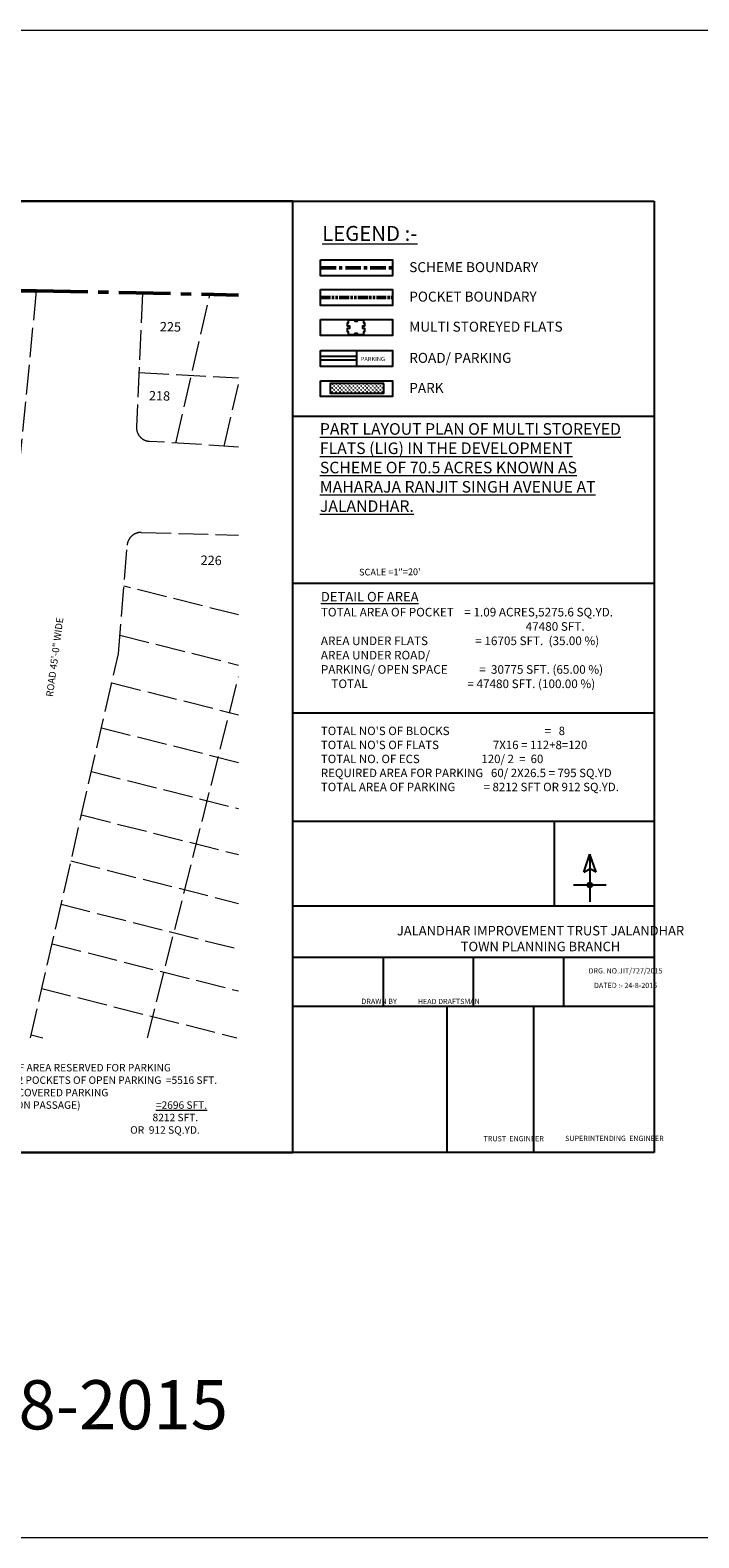
# Model space of a CAD drawing. Units: inches. Extents: x -38831 to 307388, y -215082 to 18541.
# Drawn here: x 125605 to 128842, y -101895 to -94598 of the extents above; entities that cross this region are included whole.
import ezdxf

# ---------------------------------------------------------------- set-up
doc = ezdxf.new("R2010")
doc.units = ezdxf.units.IN
doc.header["$MEASUREMENT"] = 0
for name, pattern in [('ACAD_ISO02W100', [15, 12, -3]), ('ACAD_ISO09W100', [45, 24, -3, 6, -3, 6, -3]), ('CENTERX2', [4, 2.5, -0.5, 0.5, -0.5])]:
    doc.linetypes.add(name, pattern=pattern)
for name, color, linetype in [('BR', 6, 'Continuous'), ('skirting', 8, 'Continuous'), ('text', 7, 'Continuous')]:
    doc.layers.add(name, color=color, linetype=linetype)
doc.layers.add('Cimani', color=90, linetype='Continuous', lineweight=5)
doc.layers.add('WALL FILL', color=253, linetype='Continuous', lineweight=13)
doc.styles.add('p3', font='ARIAL.TTF', dxfattribs={"height": 18})
doc.styles.get("Standard").update_dxf_attribs({"font": 'TIMES.TTF'})

msp = doc.modelspace()

# ---------------------------------------------------------------- hatches: boundary and pattern name
h = msp.add_hatch()
h.set_pattern_fill('GRASS', color=256, scale=13.2, style=0)
h.set_pattern_definition([(90, (8453.477, 19538.817), (-9.3338095, 9.3338095), [2.475, -16.192619]), (45, (8453.477, 19538.817), (-9.3338095, 9.3338095), [2.475, -10.725]), (135, (8453.477, 19538.817), (-9.3338095, -9.3338095), [2.475, -10.725])])
h.paths.add_polyline_path([(127316.37229, -96355.43249), (127316.37229, -96308.80744), (127056.80445, -96308.80744), (127056.80445, -96355.43249)])

# ---------------------------------------------------------------- linework, layer by layer
for p, q in [((127184.64767, -96149.27402), (127184.64767, -96226.5723)), ((127010.94552, -96175.93971), (127184.64767, -96175.93971)), ((127010.94552, -96194.22673), (127184.64767, -96194.22673)), ((128141.07773, -98426.87236), (128141.07773, -98836.62195)), ((128285.22088, -98673.83525), (128314.77618, -98586.67206)), ((128314.77618, -98586.67206), (128314.77618, -98816.61533)), ((128344.33149, -98673.83525), (128314.77618, -98586.67206)), ((128285.22088, -98673.83525), (128314.77618, -98656.75237)), ((128344.33149, -98673.83525), (128314.77618, -98656.75237)), ((128235.82446, -98735.40942), (128393.72791, -98735.40942))]:
    msp.add_line(p, q)
for points in [[(126876.49354, -95425.2646), (119644.53697, -95425.2646), (119644.53697, -100032.47723), (126876.49354, -100030.5487)], [(127010.94552, -95710.29801), (127358.34981, -95710.29801), (127358.34981, -95787.59629), (127010.94552, -95787.59629)], [(127010.94552, -95852.94354), (127358.34981, -95852.94354), (127358.34981, -95930.24182), (127010.94552, -95930.24182)], [(127010.94552, -95998.4285), (127358.34981, -95998.4285), (127358.34981, -96075.72677), (127010.94552, -96075.72677)], [(127010.94552, -96149.27402), (127358.34981, -96149.27402), (127358.34981, -96226.5723), (127010.94552, -96226.5723)], [(127010.94552, -96294.75898), (127358.34981, -96294.75898), (127358.34981, -96372.05726), (127010.94552, -96372.05726)], [(127316.37229, -96308.80744), (127056.80445, -96308.80744), (127056.80445, -96355.43249), (127316.37229, -96355.43249)]]:
    msp.add_lwpolyline(points, close=True)
msp.add_circle((128314.77618, -98735.40942), 11.83255)
at = {"layer": 'BR', "linetype": 'CENTERX2', "lineweight": 50, "ltscale": 30}
msp.add_line((127010.94552, -95748.94715), (127358.34981, -95748.94715), dxfattribs=at)
at = {"layer": 'BR', "linetype": 'CENTERX2', "lineweight": 50, "ltscale": 100}
for q in [(124248.24035, -95859.32232), (126613.70242, -95880.69206)]:
    msp.add_line((125634.46166, -95859.32232), q, dxfattribs=at)
at = {"layer": 'BR', "linetype": 'ACAD_ISO09W100', "lineweight": 50, "ltscale": 2}
msp.add_line((127010.94552, -95891.59268), (127358.34981, -95891.59268), dxfattribs=at)
at = {"layer": 'BR'}
msp.add_lwpolyline([(127188.17318, -96001.5544), (127188.17318, -96007.8904), (127177.48118, -96007.8904), (127177.48118, -96001.5544), (127144.81118, -96001.5544), (127144.81118, -96016.4044), (127140.05918, -96016.4044), (127140.05918, -96030.0664), (127150.35518, -96030.0664), (127150.35518, -96042.72684), (127140.05918, -96042.72684), (127140.05918, -96056.38884), (127144.81118, -96056.38884), (127144.81118, -96071.23884), (127177.48118, -96071.23884), (127177.48118, -96064.90284), (127188.17318, -96064.90284), (127188.17318, -96071.23884), (127220.84318, -96071.23884), (127220.84318, -96056.38884), (127225.59518, -96056.38884), (127225.59518, -96042.72684), (127215.29918, -96042.72684), (127215.29918, -96030.0664), (127225.59518, -96030.0664), (127225.59518, -96016.4044), (127220.84318, -96016.4044), (127220.84318, -96001.5544)], close=True, dxfattribs=at)
at = {"layer": 'Cimani'}
msp.add_lwpolyline([(119158.07282, -94598.40889), (129823.38325, -94598.40889), (129823.38325, -101894.97033), (119158.07282, -101894.97033)], close=True, dxfattribs=at)
at = {"layer": 'skirting', "linetype": 'ACAD_ISO02W100', "lineweight": 9, "ltscale": 12}
for p, q in [((125634.46166, -95859.32232), (125475.16958, -97476.42567)), ((126149.24797, -95870.55638), (126119.49151, -96518.3464)), ((126309.61975, -96596.51778), (126474.99601, -95877.6651)), ((126131.59325, -96254.89484), (126613.70242, -96281.00057)), ((126543.89292, -96611.43775), (126613.70242, -96312.56488)), ((126613.70242, -96615.88365), (126182.27202, -96588.40749)), ((126142.86153, -97029.34181), (126613.70242, -97041.88778)), ((126031.85105, -97616.25827), (126074.17364, -97091.04407)), ((126613.70242, -97428.57019), (126058.20105, -97289.26044)), ((126039.12525, -97525.98702), (126613.70242, -97671.16906)), ((125606.64666, -99474.94858), (126031.85105, -97616.25827)), ((125999.7151, -97756.7337), (126613.70242, -97911.87375)), ((126172.29651, -99474.94858), (126613.70242, -97728.02621)), ((125949.90296, -97974.47688), (126613.70242, -98142.20328)), ((125901.55572, -98185.81652), (126613.70242, -98365.75913)), ((125853.41182, -98396.26729), (126613.70242, -98588.37471)), ((125802.40647, -98619.22633), (126613.70242, -98824.22161)), ((125754.52443, -98828.53246), (126613.70242, -99045.62639)), ((125710.66965, -99020.23426), (126613.70242, -99248.40926)), ((125661.18208, -99236.55863), (126604.64192, -99474.94858)), ((125609.92587, -99460.61424), (125666.65592, -99474.94858))]:
    msp.add_line(p, q, dxfattribs=at)
for centre, start, end in [((126186.53781, -96521.42619), 177.369947354, 266.355970406), ((126141.07378, -97096.43499), 88.473664639, 175.392970056)]:
    msp.add_arc(centre, 67.11699, start, end, dxfattribs=at)
at = {"layer": 'WALL FILL', "color": 0, "lineweight": 25, "ltscale": 200}
for p, q in [((120184.36283, -95425.2646), (128626.35131, -95425.2646)), ((128626.35131, -95425.2646), (128626.35131, -100030.5487)), ((126876.49354, -96467.20997), (128626.35131, -96467.20997)), ((126876.49354, -97275.09407), (128626.35131, -97275.09407)), ((126876.49354, -97903.05759), (128626.35131, -97903.05759)), ((126876.49354, -98426.87236), (128626.35131, -98426.87236)), ((126876.49354, -98836.62195), (128626.35131, -98836.62195)), ((126876.49354, -99084.17142), (128626.35131, -99084.17142)), ((127313.23965, -99084.17142), (127313.23965, -99321.70001)), ((127749.98576, -99084.17142), (127749.98576, -99321.70001)), ((128186.73187, -99084.17142), (128186.73187, -99321.70001)), ((126876.49354, -99321.70001), (128626.35131, -99321.70001)), ((127622.51682, -99321.70001), (127622.51682, -100030.5487)), ((128042.30242, -99321.70001), (128042.30242, -100030.5487)), ((128626.35131, -100030.5487), (120184.36283, -100030.5487))]:
    msp.add_line(p, q, dxfattribs=at)

# ---------------------------------------------------------------- texts
at = {"color": 0, "lineweight": 20, "ltscale": 50, "attachment_point": 1, "style": 'p3'}
for s, insert, char_height, width in [('{\\H1.1111x;\\LLEGEND :-\\H0.90001x;\\P}               ', (127018.32036, -95545.99063), 65.1135256, 2519.366818), ('{\\H1.1111x;SCHEME BOUNDARY\\H0.90001x;\\L\\P}               ', (127440.12127, -95721.23224), 43.4090171, 1679.5778787), ('{\\H1.1111x;POCKET BOUNDARY\\H0.90001x;\\L\\P}               ', (127440.12127, -95863.87776), 43.4090171, 1679.5778787), ('{\\H1.1111x;MULTI STOREYED FLATS\\H0.90001x;\\L\\P}               ', (127440.12127, -96009.36272), 43.4090171, 1679.5778787), ('{\\H1.1111x;ROAD/ PARKING}               ', (127440.12127, -96160.20825), 43.4090171, 1679.5778787), ('{\\H1.1111x; PARKING}               ', (127198.72182, -96179.57211), 18.3131791, 708.5719176), ('{\\H1.1111x;PARK}              ', (127440.12127, -96305.6932), 43.4090171, 1679.5778787), ('{\\H1.1111x;\\LPART LAYOUT PLAN OF MULTI STOREYED\\PFLATS (LIG) IN THE DEVELOPMENT \\H1.8999x; \\H0.52634x;\\PSCHEME OF 70.5 ACRES KNOWN AS \\H1.5999x; \\H0.62502x;\\PMAHARAJA RANJIT SINGH AVENUE AT \\H1.6993x; \\H0.58849x;\\PJALANDHAR.}               {\\H1.8316x; }', (127007.37858, -96500.40053), 50.402692, 1660.4786937), ('{\\H1.1111x;\\LDETAIL OF AREA\\H0.9x;\\P}TOTAL AREA OF POCKET    = 1.09 ACRES,5275.6 SQ.YD.\\P                                                                              47480 SFT.      \\P                                                 \\PAREA UNDER FLATS                  = 16705 SFT.  (35.00 %) \\PAREA UNDER ROAD/\\PPARKING/ OPEN SPACE            =  30775 SFT. (65.00 %)\\P    TOTAL                                      = 47480 SFT. (100.00 %)\\P    {\\L\\P\\P}               ', (127012.17466, -97317.1441), 41.600308, 1609.5954671), ("\\A1;{\\H0.97836x;TOTAL NO'S OF BLOCKS                                     =   8\\PTOTAL NO'S OF FLATS                     7X16 = 112+8=120\\PTOTAL NO. OF ECS                        120/ 2  =  60\\PREQUIRED AREA FOR PARKING   60/ 2X26.5 = 795 SQ.YD\\PTOTAL AREA OF PARKING           = 8212 SFT OR 912 SQ.YD.}", (127012.17466, -97969.30539), 41.600308, 1609.5954671), ('\\A1;{\\H0.99998x;\\PDETAIL OF AREA RESERVED FOR PARKING  \\PAREA OF 2 POCKETS OF OPEN PARKING  =5516 SFT.\\PAREA OF COVERED PARKING\\P   (COMMON PASSAGE)                     \\L            =2696 SFT.\\l  \\P     TOTAL                                                           8212 SFT. \\P                                                                    OR  912 SQ.YD.                     }', (125337.12844, -99541.12864), 36.18392255, 1359.7634241)]:
    msp.add_mtext(s, dxfattribs=dict(at, insert=insert, char_height=char_height, width=width))
at = {"char_height": 45, "width": 110.5565887, "attachment_point": 1, "rotation": 358.896024595}
for s, insert in [('225', (126233.26104, -96010.51948)), ('218', (126180.51188, -96344.47635)), ('226', (126430.53433, -97140.79125))]:
    msp.add_mtext(s, dxfattribs=dict(at, insert=insert))
at = {"color": 0, "lineweight": 20, "ltscale": 50, "insert": (125679.92283, -97832.43288), "char_height": 34.02, "width": 553.4732795, "attachment_point": 1, "rotation": 82.434513916, "style": 'p3'}
msp.add_mtext(' ROAD 45\'-0" WIDE                ', dxfattribs=at)
at = {"layer": 'text', "color": 0, "insert": (128075.55246, -99056.11674), "char_height": 45.9732748, "width": 2126.7555889, "attachment_point": 8}
msp.add_mtext('\\A1;JALANDHAR IMPROVEMENT TRUST JALANDHAR\\PTOWN PLANNING BRANCH', dxfattribs=at)
at = {"layer": 'WALL FILL', "color": 0, "lineweight": 25, "ltscale": 200, "attachment_point": 8}
for s, insert, char_height, width, rotation in [('\\A1;SCALE =1"=20\'', (127346.09492, -97236.82715), 32.44725, 667.8557387, 0.386962906), ('\\A1;DRG. NO.JIT/727/2015                 ', (128487.38986, -99163.54179), 25.3935, 522.6697086, 0.01915681), ('\\A1;DATED :- 24-8-2015                ', (128487.38986, -99234.22381), 25.3935, 522.6697086, 0.01915681), ('\\A1;DRAWN BY', (127294.14024, -99311.1315), 25.3935, 522.6697086, 0.01915681), ('\\A1;HEAD DRAFTSMAN', (127631.57314, -99311.78534), 25.3935, 522.6697086, 0.01915681), ('\\A1;TRUST  ENGINEER', (127945.73324, -99975.77472), 25.3935, 522.6697086, 0.01915681), ('\\A1;SUPERINTENDING  ENGINEER', (128433.31619, -99974.47863), 25.3935, 722.8028203, 0.01915681), ('\\A1;DATED :- 20-8-2015                ', (125129.55646, -101370.31879), 238.0640625, 4900.0285177, 0.01915681)]:
    msp.add_mtext(s, dxfattribs=dict(at, insert=insert, char_height=char_height, width=width, rotation=rotation))

doc.saveas('drawing.dxf')
